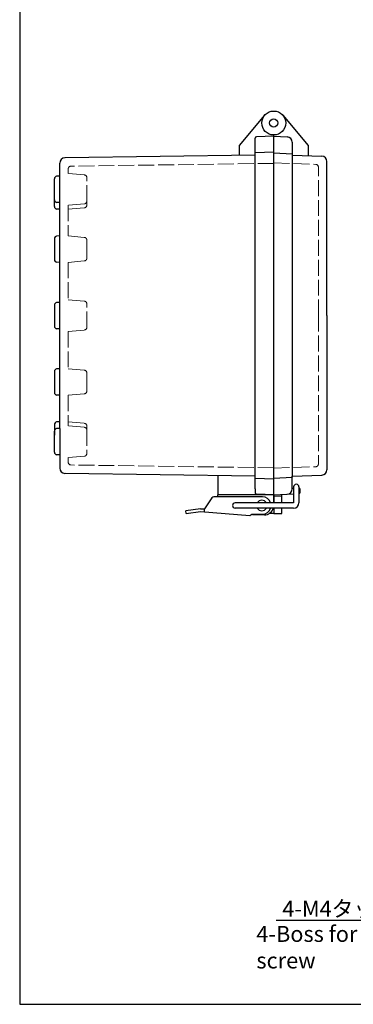
# Model space of a CAD drawing. Units: millimetres. Extents: x 0 to 1686, y 0 to 560.
# Drawn here: x 0 to 126, y 0 to 371 of the extents above; entities that cross this region are included whole.
import ezdxf
from ezdxf import colors
from ezdxf.entities.mleader import LeaderData, LeaderLine
from ezdxf.math import Vec2, Vec3

# ---------------------------------------------------------------- set-up
doc = ezdxf.new("R2010")
doc.units = ezdxf.units.MM
doc.header["$LTSCALE"] = 2
doc.linetypes.add('AM_ISO02W050x2', pattern=[3.75, 3, -0.75])
for name, color, linetype, lineweight in [('AM_5', 3, 'Continuous', 25), ('ﾄｯﾌﾟｶﾊﾞｰ', 7, 'Continuous', 25), ('ﾄｯﾌﾟｶﾊﾞｰ0', 7, 'AM_ISO02W050x2', 13), ('ﾎﾞﾃﾞｨｰ', 2, 'Continuous', 25), ('ﾎﾞﾃﾞｨｰ0', 2, 'AM_ISO02W050x2', 13), ('ﾗｯﾁ', 3, 'Continuous', 25), ('ﾗｯﾁ金具', 6, 'Continuous', 25)]:
    doc.layers.add(name, color=color, linetype=linetype, lineweight=lineweight)
doc.styles.get("Standard").update_dxf_attribs({"font": 'ISOCP.SHX', "bigfont": 'EXTFONT.SHX'})
doc.styles.add('takachi1', font='txt', dxfattribs={"height": 2.5})

# ---------------------------------------------------------------- blocks, each defined once
blk = doc.blocks.new('TK-A3')
blk.add_lwpolyline([(0, 0), (403, 0), (403, 280), (0, 280)], close=True)

msp = doc.modelspace()

# ---------------------------------------------------------------- linework, layer by layer
at = {"layer": 'ﾄｯﾌﾟｶﾊﾞｰ'}
for p, q in [((99.034, 334.59), (108.584, 323.208)), ((95.587, 191.727), (95.587, 327.2)), ((95.587, 326.7), (100.691, 326.432)), ((102.586, 324.435), (102.586, 320.084)), ((108.584, 323.208), (108.584, 319.409)), ((102.586, 319.619), (113.653, 319.232)), ((115.583, 259.214), (115.583, 317.234)), ((115.583, 259.214), (115.583, 201.195)), ((102.586, 198.81), (113.653, 199.197)), ((102.587, 193.992), (102.587, 198.81)), ((102.587, 194.251), (103.088, 194.251)), ((105.587, 192.726), (105.587, 193.751)), ((95.587, 191.727), (103.087, 192.12)), ((98.587, 188.727), (98.587, 191.885)), ((105.087, 192.225), (105.113, 192.227)), ((95.587, 186.727), (95.587, 184.727)), ((98.587, 184.78), (98.587, 186.727)), ((95.587, 184.727), (98.587, 184.78))]:
    msp.add_line(p, q, dxfattribs=at)
for radius in [4.499, 1.542]:
    msp.add_circle((95.587, 331.699), radius, dxfattribs=at)
for centre, radius, start, end in [((100.586, 324.435), 2, 0, 87), ((113.583, 317.234), 2, 0, 88), ((113.583, 201.195), 2, 272, 0), ((100.587, 193.992), 2, 273, 0), ((105.087, 193.751), 0.5, 0, 90), ((105.087, 192.726), 0.5, 273, 0)]:
    msp.add_arc(centre, radius, start, end, dxfattribs=at)
at = {"layer": 'ﾄｯﾌﾟｶﾊﾞｰ0'}
for p, q in [((95.587, 316.662), (111.419, 316.109)), ((112.384, 259.214), (112.384, 315.11)), ((112.384, 259.214), (112.384, 203.319)), ((95.587, 201.767), (111.419, 202.32)), ((98.587, 191.229), (95.587, 191.229))]:
    msp.add_line(p, q, dxfattribs=at)
for centre, start, end in [((111.384, 315.11), 0, 88), ((111.384, 203.319), 272, 0)]:
    msp.add_arc(centre, 1, start, end, dxfattribs=at)
at = {"layer": 'ﾎﾞﾃﾞｨｰ'}
for p, q in [((92.141, 334.59), (82.59, 323.208)), ((95.587, 326.7), (89.071, 326.472)), ((95.587, 191.727), (95.587, 327.2)), ((82.59, 323.208), (82.59, 319.51)), ((88.587, 193.977), (88.589, 325.972)), ((88.589, 319.646), (17.048, 318.602)), ((95.587, 320.751), (88.589, 320.507)), ((95.587, 320.451), (102.586, 320.084)), ((102.586, 320.084), (102.587, 198.345)), ((15.083, 301.732), (15.083, 316.603)), ((15.083, 311.68), (13.911, 311.65)), ((13.083, 302.747), (13.083, 310.665)), ((13.083, 300.246), (13.083, 304.205)), ((15.083, 301.732), (13.911, 301.762)), ((15.083, 279.235), (15.083, 301.732)), ((15.083, 299.231), (13.911, 299.26)), ((15.083, 289.183), (13.911, 289.153)), ((13.083, 288.168), (13.083, 280.25)), ((15.083, 279.235), (13.911, 279.265)), ((15.083, 254.24), (15.083, 279.235)), ((13.083, 263.173), (13.083, 255.256)), ((15.083, 264.188), (13.911, 264.158)), ((15.083, 254.24), (13.911, 254.27)), ((15.083, 229.246), (15.083, 254.24)), ((13.083, 238.179), (13.083, 230.261)), ((15.083, 239.194), (13.911, 239.164)), ((15.083, 229.246), (13.911, 229.276)), ((15.083, 216.697), (15.083, 229.246)), ((15.083, 219.198), (13.911, 219.168)), ((13.083, 218.183), (13.083, 214.224)), ((13.083, 207.764), (13.083, 215.682)), ((15.083, 216.697), (13.911, 216.667)), ((15.083, 216.697), (15.083, 201.826)), ((15.083, 206.749), (13.911, 206.779)), ((88.587, 198.818), (17.048, 199.827)), ((74.587, 199.016), (74.587, 191.727)), ((95.587, 197.678), (88.587, 197.922)), ((95.587, 197.978), (102.587, 198.345)), ((88.587, 193.977), (88.587, 192.727)), ((88.587, 192.727), (88.587, 192.455)), ((95.587, 191.727), (74.587, 191.727)), ((95.587, 191.727), (89.07, 191.955)), ((92.587, 191.727), (92.587, 191.832)), ((95.587, 186.727), (95.587, 184.727)), ((95.587, 184.727), (93.937, 184.756))]:
    msp.add_line(p, q, dxfattribs=at)
for centre, radius, start, end in [((89.089, 325.972), 0.5, 92, 180), ((17.082, 316.603), 2, 91, 180), ((14.083, 310.665), 1, 99.87446, 180), ((14.083, 302.747), 1, 180, 260.12554), ((14.083, 300.246), 1, 180, 260.12554), ((14.083, 288.168), 1, 99.87446, 180), ((14.083, 280.25), 1, 180, 260.12554), ((14.083, 263.173), 1, 99.87446, 180), ((14.083, 255.256), 1, 180, 260.12554), ((14.083, 238.179), 1, 99.87446, 180), ((14.083, 230.261), 1, 180, 260.12554), ((14.083, 218.183), 1, 99.87446, 180), ((14.083, 215.682), 1, 99.87446, 180), ((14.083, 207.764), 1, 180, 260.12554), ((17.082, 201.826), 2, 180, 269), ((89.087, 192.455), 0.5, 180, 268)]:
    msp.add_arc(centre, radius, start, end, dxfattribs=at)
at = {"layer": 'ﾎﾞﾃﾞｨｰ0'}
for p, q in [((95.587, 316.502), (19.265, 315.441)), ((18.282, 312.674), (18.282, 314.441)), ((24.333, 312.145), (18.282, 312.674)), ((25.246, 302.262), (25.246, 311.149)), ((24.333, 301.266), (18.282, 300.737)), ((18.282, 300.737), (18.282, 289.183)), ((25.246, 300.756), (25.246, 302.262)), ((18.282, 299.231), (24.333, 299.76)), ((18.282, 289.183), (24.333, 288.653)), ((25.246, 287.657), (25.246, 284.209)), ((25.246, 280.76), (25.246, 284.209)), ((18.282, 279.235), (24.333, 279.764)), ((18.282, 279.235), (18.282, 265.183)), ((18.282, 265.183), (24.333, 264.654)), ((25.246, 254.771), (25.246, 263.658)), ((18.282, 253.246), (24.333, 253.775)), ((18.282, 253.246), (18.282, 239.194)), ((18.282, 239.194), (24.333, 238.664)), ((25.246, 237.668), (25.246, 234.22)), ((25.246, 230.771), (25.246, 234.22)), ((18.282, 229.246), (24.333, 229.775)), ((18.282, 229.246), (18.282, 217.692)), ((18.282, 219.198), (24.333, 218.669)), ((24.333, 217.162), (18.282, 217.692)), ((25.246, 217.673), (25.246, 216.166)), ((25.246, 216.166), (25.246, 207.28)), ((25.246, 210.776), (25.246, 214.224)), ((24.333, 206.284), (18.282, 205.754)), ((18.282, 205.754), (18.282, 203.988)), ((95.587, 201.919), (19.265, 202.988))]:
    msp.add_line(p, q, dxfattribs=at)
for centre, start, end in [((19.282, 314.441), 91, 180), ((24.246, 311.149), 0, 85), ((24.246, 302.262), 275, 0), ((24.246, 300.756), 275, 0), ((24.246, 287.657), 0, 85), ((24.246, 280.76), 275, 0), ((24.246, 263.658), 0, 85), ((24.246, 254.771), 275, 0), ((24.246, 237.668), 0, 85), ((24.246, 230.771), 275, 0), ((24.246, 217.673), 0, 85), ((24.246, 216.166), 0, 85), ((19.282, 203.988), 180, 269), ((24.246, 207.28), 275, 0)]:
    msp.add_arc(centre, 1, start, end, dxfattribs=at)
at = {"layer": 'ﾗｯﾁ'}
for p, q in [((74.587, 190.977), (74.587, 191.727)), ((95.587, 191.727), (74.587, 191.727)), ((95.587, 188.727), (95.587, 191.727)), ((95.587, 191.727), (95.587, 188.727)), ((87.587, 184.227), (87.587, 184.477)), ((92.087, 184.227), (87.587, 184.227))]:
    msp.add_line(p, q, dxfattribs=at)
msp.add_arc((92.087, 187.727), 3.5, 270, 343.39845, dxfattribs=at)
at = {"layer": 'ﾗｯﾁ金具'}
for p, q in [((103.087, 194.728), (103.087, 188.727)), ((105.087, 194.728), (105.087, 188.727)), ((72.288, 190.56), (69.587, 186.488)), ((91.337, 190.977), (73.101, 190.977)), ((68.087, 186.488), (62.557, 185.684)), ((62.701, 184.694), (62.557, 185.684)), ((62.701, 184.694), (68.087, 185.477)), ((68.087, 186.488), (69.587, 186.488)), ((68.087, 185.477), (86.587, 183.977)), ((69.587, 185.362), (69.587, 186.488)), ((103.087, 188.727), (81.087, 188.727)), ((103.087, 186.727), (81.087, 186.727)), ((86.587, 183.977), (87.303, 184.477)), ((87.303, 184.477), (91.337, 184.477))]:
    msp.add_line(p, q, dxfattribs=at)
for centre, radius, start, end in [((104.087, 194.728), 1, 90, 180), ((104.087, 194.728), 1, 0, 90), ((73.101, 189.977), 1, 90, 144.39431), ((91.087, 187.727), 2, 30, 150), ((91.337, 187.727), 3.25, 17.92021, 90), ((81.087, 187.727), 1, 90, 180), ((81.087, 187.727), 1, 180, 270), ((91.087, 187.727), 2, 210, 330), ((91.337, 187.727), 3.25, 270, 342.07979), ((103.087, 188.727), 2, 270, 0)]:
    msp.add_arc(centre, radius, start, end, dxfattribs=at)

# ---------------------------------------------------------------- block references
at = {"lineweight": 0, "xscale": 2, "yscale": 2, "zscale": 2}
msp.add_blockref('TK-A3', (0, 0), dxfattribs=at)

# ---------------------------------------------------------------- texts
at = {"char_height": 6, "attachment_point": 1, "style": 'takachi1'}
for s, width, insert in [('{\\Fisocp,extfont|c128;\\C2;4-M4タッピングビス用穴}', 84.7219, (98.815, 38.97)), ('{\\Fisocp3|c128;\\C2;4-Boss for M4 tapping screw}', 106.28922, (89.064, 29.494))]:
    msp.add_mtext_dynamic_manual_height_columns(s, width=width, gutter_width=12.5, heights=[0], dxfattribs=dict(at, insert=insert))

# ---------------------------------------------------------------- leaders
at = {"layer": 'AM_5'}
ml = msp.add_multileader_mtext('Standard', dxfattribs=at)
ml.set_content('\u3000', color=256)
ml.set_leader_properties()
ml.build(insert=Vec2(0, 0))
ml.multileader.update_dxf_attribs({"text_right_attachment_type": 6, "dogleg_length": 0.36})
ctx = ml.context
ctx.base_point, ctx.plane_origin = Vec3(95.695, 34.294), Vec3(198.265, 49.755)
ctx.right_attachment, ctx.text_align_type = 6, 2
notes = []
notes.append((ctx, [(0, (1, 1, 0), (183.802, 31.494), (-1, 0), 84.108, [(0, [(202.447, 49.755)], 0, [])])]))
ctx.mtext.insert, ctx.mtext.alignment, ctx.mtext.flow_direction = Vec3(97.695, 36.294), 3, 5
for ctx, leaders in notes:
    for number, flags, end, landing, length, lines in leaders:
        leader = LeaderData()
        leader.index, (leader.has_last_leader_line, leader.has_dogleg_vector, leader.attachment_direction) = number, flags
        leader.last_leader_point, leader.dogleg_vector, leader.dogleg_length = Vec3(end), Vec3(landing), length
        for number, points, colour, breaks in lines:
            line = LeaderLine()
            line.index, line.vertices, line.color, line.breaks = number, Vec3.list(points), colors.encode_raw_color(colour), breaks
            leader.lines.append(line)
        ctx.leaders.append(leader)

doc.saveas('drawing.dxf')
